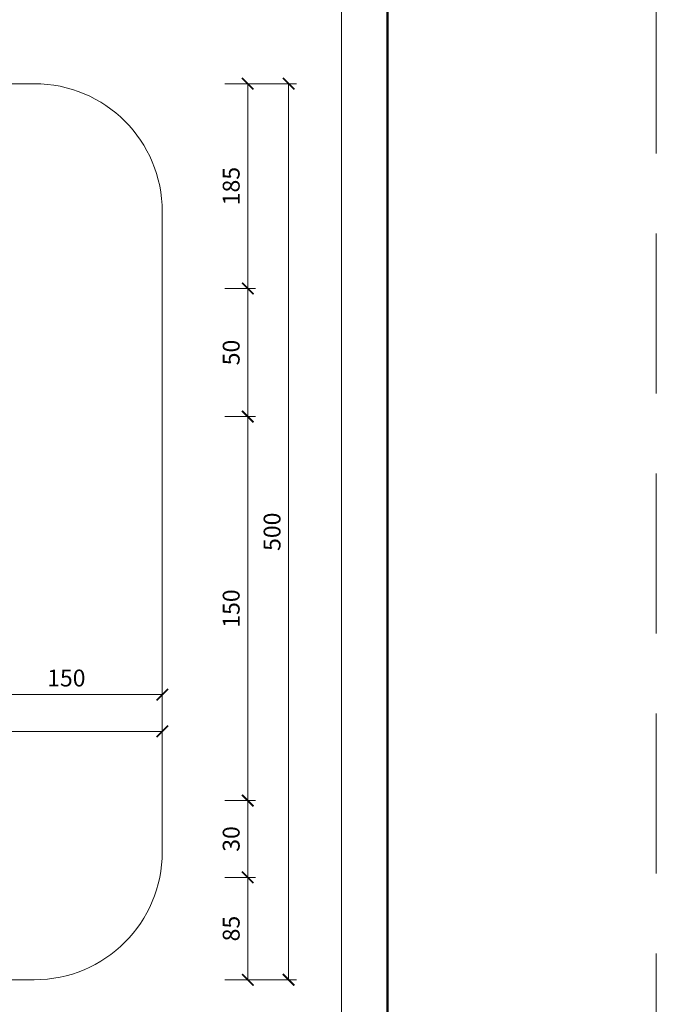
# Model space of a CAD drawing. Units: millimetres. Extents: x -4449 to 5968, y -8842 to 21953.
# Drawn here: x 5615 to 5863, y -4224 to -3839 of the extents above; entities that cross this region are included whole.
import ezdxf
from ezdxf.enums import TextEntityAlignment as Align

# ---------------------------------------------------------------- set-up
doc = ezdxf.new("R2010")
doc.units = ezdxf.units.MM
doc.linetypes.add('HIDDEN2', pattern=[0.1875, 0.125, -0.0625])
doc.layers.get('DEFPOINTS').update_dxf_attribs({"color": 254, "lineweight": 30})
for name, color, linetype, lineweight in [('TOPWET_KOTY', 30, 'Continuous', 13), ('TOPWET_TENKOU', 142, 'Continuous', 13), ('TOPWET_VYKRESOVE_POLE', 254, 'Continuous', 13)]:
    doc.layers.add(name, color=color, linetype=linetype, lineweight=lineweight)
doc.styles.add('BOLD_ARIAL_NARROW', font='ARIALNB.TTF')
doc.styles.add('REGULAR_ARIAL_NARROW', font='ARIALN.TTF')
doc.dimstyles.new('ISO-TW 1-3', dxfattribs={"dimscale": 3, "dimtxt": 2.2, "dimasz": 1.5, "dimexe": 1, "dimexo": 0, "dimgap": 0.75, "dimtad": 1, "dimdec": 0, "dimtxsty": 'REGULAR_ARIAL_NARROW', "dimblk": 'ARCHTICK', "dimcen": 0.5, "dimclrd": 256, "dimclre": 256, "dimclrt": 256, "dimadec": 0, "dimazin": 0, "dimtfac": 1, "dimtdec": 0, "dimtmove": 1, "dimatfit": 3, "dimldrblk": 'DOT', "dimfxl": 1, "dimtfill": 1, "dimtzin": 0, "dimlwd": -1, "dimlwe": -1, "dimarcsym": 0})

# ---------------------------------------------------------------- blocks, each defined once
blk = doc.blocks.new('*U6')
at = {"layer": 'TOPWET_VYKRESOVE_POLE', "color": 243, "lineweight": 50, "ltscale": 10}
blk.add_lwpolyline([(-90, 297), (-114, 297), (-114, 0), (96, 0), (96, 297)], close=True, dxfattribs=at)
at = {"layer": 'TOPWET_VYKRESOVE_POLE', "ltscale": 10}
blk.add_lwpolyline([(90, 285.33), (38.5, 285.33, -0.414214), (37.5, 286.33), (37.5, 291), (-89, 291, 0.414214), (-90, 290), (-90, 7, 0.414214), (-89, 6), (89, 6, 0.414214), (90, 7), (90, 285.33)], format="xyb", close=True, dxfattribs=at)
at = {"color": 7, "style": 'BOLD_ARIAL_NARROW'}
blk.add_attdef('01_OZNAČENÍ_VÝKRESU', text='', height=3, dxfattribs=at).set_placement((90, 291), align=Align.TOP_RIGHT)
at = {"color": 7}
for tag, p, height, style in [('03_A_NADPIS_HLAVNÍ_2_ŘADKY', (-87.5, 29.55), 3, 'BOLD_ARIAL_NARROW'), ('02_NADPIS_HLAVNÍ', (-87.5, 27.5), 3, 'BOLD_ARIAL_NARROW'), ('03_B_NADPIS_HLAVNÍ_2_ŘADKY', (-87.5, 25.35), 3, 'BOLD_ARIAL_NARROW'), ('04_KÓD_NEBO_PODNADPIS', (-87.5, 20), 2.2, 'REGULAR_ARIAL_NARROW'), ('07_REZERVNÍ_POLE', (-44.5, 20), 2.2, 'REGULAR_ARIAL_NARROW'), ('08_VÁHA_KG', (-44.5, 14), 2.2, 'REGULAR_ARIAL_NARROW'), ('05_TYP', (-87.5, 14), 2.2, 'REGULAR_ARIAL_NARROW'), ('06_MĚŘÍTKO', (-87.5, 8), 2.2, 'REGULAR_ARIAL_NARROW'), ('09_MATERIÁL', (-44.5, 8), 2.2, 'REGULAR_ARIAL_NARROW')]:
    blk.add_attdef(tag, p, '', height=height, dxfattribs=dict(at, style=style))
blk = doc.blocks.new('_ArchTick')
at = {"color": 0, "linetype": 'ByBlock', "const_width": 0.15}
blk.add_lwpolyline([(-0.5, -0.5), (0.5, 0.5)], dxfattribs=at)
blk = doc.blocks.new('*D967')
at = {"layer": 'DEFPOINTS', "color": 0, "ltscale": 40, "transparency": 16777216}
for p in [(5270.39, -4092.16), (5670.39, -4093.66), (5670.39, -4117)]:
    blk.add_point(p, dxfattribs=at)
at = {"layer": 'TOPWET_KOTY', "ltscale": 40, "transparency": 16777216}
for p, q in [((5270.39, -4092.16), (5270.39, -4120)), ((5670.39, -4093.66), (5670.39, -4120)), ((5270.39, -4117), (5670.39, -4117))]:
    blk.add_line(p, q, dxfattribs=at)
at = {"layer": 'TOPWET_KOTY', "ltscale": 40, "transparency": 16777216, "xscale": 4.5, "yscale": 4.5, "zscale": 4.5, "rotation": 180}
blk.add_blockref('_ArchTick', (5270.39, -4117), dxfattribs=at)
at = {"layer": 'TOPWET_KOTY', "ltscale": 40, "transparency": 16777216, "xscale": 4.5, "yscale": 4.5, "zscale": 4.5}
blk.add_blockref('_ArchTick', (5670.39, -4117), dxfattribs=at)
at = {"layer": 'TOPWET_KOTY', "ltscale": 40, "transparency": 16777216, "insert": (5470.39, -4111.38), "char_height": 6.6, "attachment_point": 5, "style": 'REGULAR_ARIAL_NARROW', "bg_fill": 3, "box_fill_scale": 1.1, "bg_fill_color": 256, "bg_fill_true_color": 13158600, "bg_fill_transparency": 0}
blk.add_mtext('700', dxfattribs=at)
blk = doc.blocks.new('_Dot')
at = {"color": 0, "linetype": 'ByBlock', "lineweight": -2}
blk.add_line((-0.5, 0), (-1, 0), dxfattribs=at)
at = {"color": 0, "linetype": 'ByBlock', "const_width": 0.5}
blk.add_lwpolyline([(-0.25, 0, 1), (0.25, 0, 1)], format="xyb", close=True, dxfattribs=at)
blk = doc.blocks.new('*D969')
at = {"layer": 'DEFPOINTS', "color": 0, "ltscale": 40, "transparency": 16777216}
for p in [(5694.77, -3944), (5694.77, -3994), (5703.77, -3994)]:
    blk.add_point(p, dxfattribs=at)
at = {"layer": 'TOPWET_KOTY', "ltscale": 40, "transparency": 16777216}
for p, q in [((5694.77, -3944), (5706.77, -3944)), ((5703.77, -3944), (5703.77, -3994)), ((5694.77, -3994), (5706.77, -3994))]:
    blk.add_line(p, q, dxfattribs=at)
at = {"layer": 'TOPWET_KOTY', "ltscale": 40, "transparency": 16777216, "xscale": 4.5, "yscale": 4.5, "zscale": 4.5}
for p, rotation in [((5703.77, -3944), 90), ((5703.77, -3994), 270)]:
    blk.add_blockref('_ArchTick', p, dxfattribs=dict(at, rotation=rotation))
at = {"layer": 'TOPWET_KOTY', "ltscale": 40, "transparency": 16777216, "insert": (5698.15, -3969), "char_height": 6.6, "attachment_point": 5, "rotation": 90, "style": 'REGULAR_ARIAL_NARROW', "bg_fill": 3, "box_fill_scale": 1.1, "bg_fill_color": 256, "bg_fill_true_color": 13158600, "bg_fill_transparency": 0}
blk.add_mtext('50', dxfattribs=at)
blk = doc.blocks.new('*D970')
at = {"layer": 'DEFPOINTS', "color": 0, "ltscale": 40, "transparency": 16777216}
for p in [(5595.39, -4092.16), (5670.39, -4092.16), (5670.39, -4102.61)]:
    blk.add_point(p, dxfattribs=at)
at = {"layer": 'TOPWET_KOTY', "ltscale": 40, "transparency": 16777216}
for p, q in [((5595.39, -4092.16), (5595.39, -4105.61)), ((5670.39, -4092.16), (5670.39, -4105.61)), ((5595.39, -4102.61), (5670.39, -4102.61))]:
    blk.add_line(p, q, dxfattribs=at)
at = {"layer": 'TOPWET_KOTY', "ltscale": 40, "transparency": 16777216, "xscale": 4.5, "yscale": 4.5, "zscale": 4.5, "rotation": 180}
blk.add_blockref('_ArchTick', (5595.39, -4102.61), dxfattribs=at)
at = {"layer": 'TOPWET_KOTY', "ltscale": 40, "transparency": 16777216, "xscale": 4.5, "yscale": 4.5, "zscale": 4.5}
blk.add_blockref('_ArchTick', (5670.39, -4102.61), dxfattribs=at)
at = {"layer": 'TOPWET_KOTY', "ltscale": 40, "transparency": 16777216, "insert": (5632.89, -4096.99), "char_height": 6.6, "attachment_point": 5, "style": 'REGULAR_ARIAL_NARROW', "bg_fill": 3, "box_fill_scale": 1.1, "bg_fill_color": 256, "bg_fill_true_color": 13158600, "bg_fill_transparency": 0}
blk.add_mtext('150', dxfattribs=at)
blk = doc.blocks.new('*D972')
at = {"layer": 'DEFPOINTS', "color": 0, "ltscale": 40, "transparency": 16777216}
for p in [(5694.77, -4174), (5694.77, -4214), (5703.77, -4214)]:
    blk.add_point(p, dxfattribs=at)
at = {"layer": 'TOPWET_KOTY', "ltscale": 40, "transparency": 16777216}
for p, q in [((5694.77, -4174), (5706.77, -4174)), ((5703.77, -4174), (5703.77, -4214)), ((5694.77, -4214), (5706.77, -4214))]:
    blk.add_line(p, q, dxfattribs=at)
at = {"layer": 'TOPWET_KOTY', "ltscale": 40, "transparency": 16777216, "xscale": 4.5, "yscale": 4.5, "zscale": 4.5}
for p, rotation in [((5703.77, -4174), 90), ((5703.77, -4214), 270)]:
    blk.add_blockref('_ArchTick', p, dxfattribs=dict(at, rotation=rotation))
at = {"layer": 'TOPWET_KOTY', "ltscale": 40, "transparency": 16777216, "insert": (5698.15, -4194), "char_height": 6.6, "attachment_point": 5, "rotation": 90, "style": 'REGULAR_ARIAL_NARROW', "bg_fill": 3, "box_fill_scale": 1.1, "bg_fill_color": 256, "bg_fill_true_color": 13158600, "bg_fill_transparency": 0}
blk.add_mtext('85', dxfattribs=at)
blk = doc.blocks.new('*D973')
at = {"layer": 'DEFPOINTS', "color": 0, "ltscale": 40, "transparency": 16777216}
for p in [(5694.77, -3864), (5703.77, -3864), (5694.77, -3944)]:
    blk.add_point(p, dxfattribs=at)
at = {"layer": 'TOPWET_KOTY', "ltscale": 40, "transparency": 16777216}
for p, q in [((5694.77, -3864), (5706.77, -3864)), ((5703.77, -3944), (5703.77, -3864)), ((5694.77, -3944), (5706.77, -3944))]:
    blk.add_line(p, q, dxfattribs=at)
at = {"layer": 'TOPWET_KOTY', "ltscale": 40, "transparency": 16777216, "xscale": 4.5, "yscale": 4.5, "zscale": 4.5}
for p, rotation in [((5703.77, -3864), 90), ((5703.77, -3944), 270)]:
    blk.add_blockref('_ArchTick', p, dxfattribs=dict(at, rotation=rotation))
at = {"layer": 'TOPWET_KOTY', "ltscale": 40, "transparency": 16777216, "insert": (5698.15, -3904), "char_height": 6.6, "attachment_point": 5, "rotation": 90, "style": 'REGULAR_ARIAL_NARROW', "bg_fill": 3, "box_fill_scale": 1.1, "bg_fill_color": 256, "bg_fill_true_color": 13158600, "bg_fill_transparency": 0}
blk.add_mtext('185', dxfattribs=at)
blk = doc.blocks.new('*D974')
at = {"layer": 'DEFPOINTS', "color": 0, "ltscale": 40, "transparency": 16777216}
for p in [(5694.77, -3864), (5694.77, -4214), (5719.75, -4214)]:
    blk.add_point(p, dxfattribs=at)
at = {"layer": 'TOPWET_KOTY', "ltscale": 40, "transparency": 16777216}
for p, q in [((5694.77, -3864), (5722.75, -3864)), ((5719.75, -3864), (5719.75, -4214)), ((5694.77, -4214), (5722.75, -4214))]:
    blk.add_line(p, q, dxfattribs=at)
at = {"layer": 'TOPWET_KOTY', "ltscale": 40, "transparency": 16777216, "xscale": 4.5, "yscale": 4.5, "zscale": 4.5}
for p, rotation in [((5719.75, -3864), 90), ((5719.75, -4214), 270)]:
    blk.add_blockref('_ArchTick', p, dxfattribs=dict(at, rotation=rotation))
at = {"layer": 'TOPWET_KOTY', "ltscale": 40, "transparency": 16777216, "insert": (5714.13, -4039), "char_height": 6.6, "attachment_point": 5, "rotation": 90, "style": 'REGULAR_ARIAL_NARROW', "bg_fill": 3, "box_fill_scale": 1.1, "bg_fill_color": 256, "bg_fill_true_color": 13158600, "bg_fill_transparency": 0}
blk.add_mtext('500', dxfattribs=at)
blk = doc.blocks.new('*D976')
at = {"layer": 'DEFPOINTS', "color": 0, "ltscale": 40, "transparency": 16777216}
for p in [(5694.77, -3994), (5694.77, -4144), (5703.77, -4144)]:
    blk.add_point(p, dxfattribs=at)
at = {"layer": 'TOPWET_KOTY', "ltscale": 40, "transparency": 16777216}
for p, q in [((5694.77, -3994), (5706.77, -3994)), ((5703.77, -3994), (5703.77, -4144)), ((5694.77, -4144), (5706.77, -4144))]:
    blk.add_line(p, q, dxfattribs=at)
at = {"layer": 'TOPWET_KOTY', "ltscale": 40, "transparency": 16777216, "xscale": 4.5, "yscale": 4.5, "zscale": 4.5}
for p, rotation in [((5703.77, -3994), 90), ((5703.77, -4144), 270)]:
    blk.add_blockref('_ArchTick', p, dxfattribs=dict(at, rotation=rotation))
at = {"layer": 'TOPWET_KOTY', "ltscale": 40, "transparency": 16777216, "insert": (5698.15, -4069), "char_height": 6.6, "attachment_point": 5, "rotation": 90, "style": 'REGULAR_ARIAL_NARROW', "bg_fill": 3, "box_fill_scale": 1.1, "bg_fill_color": 256, "bg_fill_true_color": 13158600, "bg_fill_transparency": 0}
blk.add_mtext('150', dxfattribs=at)
blk = doc.blocks.new('*D977')
at = {"layer": 'DEFPOINTS', "color": 0, "ltscale": 40, "transparency": 16777216}
for p in [(5694.77, -4144), (5694.77, -4174), (5703.77, -4174)]:
    blk.add_point(p, dxfattribs=at)
at = {"layer": 'TOPWET_KOTY', "ltscale": 40, "transparency": 16777216}
for p, q in [((5694.77, -4144), (5706.77, -4144)), ((5703.77, -4144), (5703.77, -4174)), ((5694.77, -4174), (5706.77, -4174))]:
    blk.add_line(p, q, dxfattribs=at)
at = {"layer": 'TOPWET_KOTY', "ltscale": 40, "transparency": 16777216, "xscale": 4.5, "yscale": 4.5, "zscale": 4.5}
for p, rotation in [((5703.77, -4144), 90), ((5703.77, -4174), 270)]:
    blk.add_blockref('_ArchTick', p, dxfattribs=dict(at, rotation=rotation))
at = {"layer": 'TOPWET_KOTY', "ltscale": 40, "transparency": 16777216, "insert": (5698.15, -4159), "char_height": 6.6, "attachment_point": 5, "rotation": 90, "style": 'REGULAR_ARIAL_NARROW', "bg_fill": 3, "box_fill_scale": 1.1, "bg_fill_color": 256, "bg_fill_true_color": 13158600, "bg_fill_transparency": 0}
blk.add_mtext('30', dxfattribs=at)

msp = doc.modelspace()

# ---------------------------------------------------------------- linework, layer by layer
at = {"layer": 'DEFPOINTS', "linetype": 'HIDDEN2', "lineweight": 5, "ltscale": 500}
msp.add_line((5863.38831, -4547.50002), (5863.38833, -1036.50002), dxfattribs=at)

# ---------------------------------------------------------------- block references
at = {"layer": 'TOPWET_TENKOU', "ltscale": 40, "xscale": 3, "yscale": 3, "zscale": 3}
msp.add_blockref('*U6', (5470.3883, -4337.50002), dxfattribs=at)

# ---------------------------------------------------------------- next in the draw order: dimensions: what is measured, and where the dimension line sits
at = {"layer": 'TOPWET_KOTY', "ltscale": 40}
dim = msp.add_linear_dim(base=(5703.77266, -3994.00002), p1=(5694.77361, -3944.00002), p2=(5694.77361, -3994.00002), angle=90, dimstyle='ISO-TW 1-3', dxfattribs=at)
dim.commit()
dim.dimension.update_dxf_attribs({"geometry": '*D969', "text_midpoint": (5698.15288, -3969.00002)})
dim = msp.add_linear_dim(base=(5670.3883, -4117.00461), p1=(5270.3883, -4092.15725), p2=(5670.3883, -4093.65725), text='700', dimstyle='ISO-TW 1-3', dxfattribs=at)
dim.commit()
dim.dimension.update_dxf_attribs({"geometry": '*D967', "text_midpoint": (5470.3883, -4111.38483)})
dim = msp.add_linear_dim(base=(5703.77266, -4214.00002), p1=(5694.77361, -4174.00002), p2=(5694.77361, -4214.00002), angle=90, text='85', dimstyle='ISO-TW 1-3', dxfattribs=at)
dim.commit()
dim.dimension.update_dxf_attribs({"geometry": '*D972', "text_midpoint": (5698.15288, -4194.00002)})

# ---------------------------------------------------------------- next in the draw order: linework, layer by layer
at = {"layer": 'TOPWET_TENKOU', "ltscale": 40}
msp.add_lwpolyline([(5428.49719, -4214.00002), (5620.3883, -4214.00002, 0.414213562), (5670.3883, -4164.00002), (5670.3883, -3914.00002, 0.414213562), (5620.3883, -3864.00002), (5522.27941, -3864.00002)], format="xyb", dxfattribs=at)

# ---------------------------------------------------------------- next in the draw order: dimensions: what is measured, and where the dimension line sits
at = {"layer": 'TOPWET_KOTY', "ltscale": 40}
dim = msp.add_linear_dim(base=(5703.77266, -3864.00002), p1=(5694.77361, -3944.00002), p2=(5694.77361, -3864.00002), angle=270, text='185', dimstyle='ISO-TW 1-3', dxfattribs=at)
dim.commit()
dim.dimension.update_dxf_attribs({"geometry": '*D973', "text_midpoint": (5698.15288, -3904.00002)})

# ---------------------------------------------------------------- next in the draw order: dimensions: what is measured, and where the dimension line sits
dim = msp.add_linear_dim(base=(5719.75243, -4214.00002), p1=(5694.77361, -3864.00002), p2=(5694.77361, -4214.00002), angle=90, text='500', dimstyle='ISO-TW 1-3', dxfattribs=at)
dim.commit()
dim.dimension.update_dxf_attribs({"geometry": '*D974', "text_midpoint": (5719.75243, -4039.00002), "dimtype": 160})
dim = msp.add_linear_dim(base=(5670.3883, -4102.61121), p1=(5595.3883, -4092.15725), p2=(5670.3883, -4092.15725), text='150', dimstyle='ISO-TW 1-3', dxfattribs=at)
dim.commit()
dim.dimension.update_dxf_attribs({"geometry": '*D970', "text_midpoint": (5632.8883, -4096.99143)})

# ---------------------------------------------------------------- next in the draw order: dimensions: what is measured, and where the dimension line sits
dim = msp.add_linear_dim(base=(5703.77266, -4144.00002), p1=(5694.77361, -3994.00002), p2=(5694.77361, -4144.00002), angle=90, dimstyle='ISO-TW 1-3', dxfattribs=at)
dim.commit()
dim.dimension.update_dxf_attribs({"geometry": '*D976', "text_midpoint": (5698.15288, -4069.00002)})

# ---------------------------------------------------------------- next in the draw order: dimensions: what is measured, and where the dimension line sits
dim = msp.add_linear_dim(base=(5703.77266, -4174.00002), p1=(5694.77361, -4144.00002), p2=(5694.77361, -4174.00002), angle=90, dimstyle='ISO-TW 1-3', dxfattribs=at)
dim.commit()
dim.dimension.update_dxf_attribs({"geometry": '*D977', "text_midpoint": (5698.15288, -4159.00002)})

doc.saveas('drawing.dxf')
